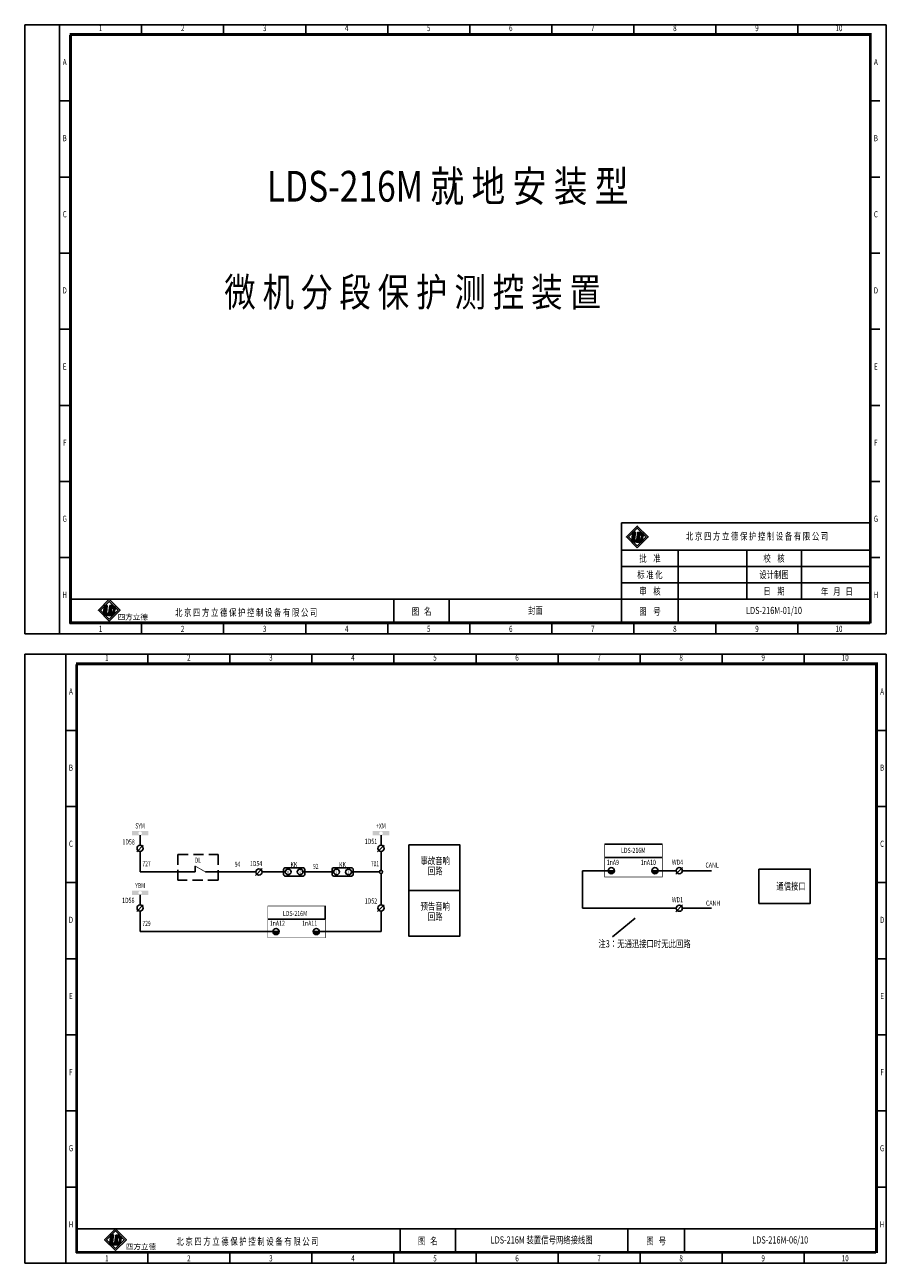
# Model space of a CAD drawing. Extents: x 195 to 2335, y -298 to 306.
# Drawn here: x 195 to 615, y -298 to 306 of the extents above; entities that cross this region are included whole.
import ezdxf
from ezdxf.enums import TextEntityAlignment as Align

# ---------------------------------------------------------------- set-up
doc = ezdxf.new("R2010")
doc.units = 0
doc.header["$LTSCALE"] = 10
doc.header["$MEASUREMENT"] = 0
doc.linetypes.add('DASHED', pattern=[0.75, 0.5, -0.25])
doc.layers.get('0').update_dxf_attribs({"linetype": 'CONTINUOUS'})
for name, color, linetype in [('631J2', 7, 'CONTINUOUS'), ('ELEDEF', 3, 'CONTINUOUS'), ('TEXTXX', 7, 'CONTINUOUS')]:
    doc.layers.add(name, color=color, linetype=linetype)
doc.styles.add('bb', font='SIMHEI.TTF', dxfattribs={"oblique": 10})
doc.styles.add('LEAD', font='SimSun.ttf', dxfattribs={"width": 0.75})
doc.styles.add('LILY', font='romans.shx', dxfattribs={"width": 0.7, "bigfont": 'hztxt.shx'})
doc.styles.get("Standard").update_dxf_attribs({"font": 'romans.shx', "width": 0.75, "bigfont": 'hztxt.shx'})

# ---------------------------------------------------------------- blocks, each defined once
blk = doc.blocks.new('_C000001')
h = blk.add_hatch(color=256)
h.paths.add_polyline_path([(4, 3.5), (-4, 3.5), (-4, 1.5), (4, 1.5)])
h.paths.add_polyline_path([(-0.9, 2.5, -1), (0.9, 2.5, -1)], flags=16)
blk.add_line((0, 1.55), (0, 0))
blk = doc.blocks.new('SYMB15')
at = {"color": 7}
for p, q in [((0, 0), (2.5, 0)), ((2.5, 0), (2.5, 2.89)), ((10, 0), (7.5, 0))]:
    blk.add_line(p, q, dxfattribs=at)
at = {"color": 7, "const_width": 0.35}
blk.add_lwpolyline([(7.5, 0), (2.22, 3.05)], dxfattribs=at)
blk = doc.blocks.new('CB2')
at = {"xscale": 0.9900000000002365, "yscale": 0.9900000000000091, "zscale": 0.9900000000000001}
blk.add_blockref('SYMB15', (-7.425, 0), dxfattribs=at)

msp = doc.modelspace()

# ---------------------------------------------------------------- hatches: boundary and pattern name
h = msp.add_hatch(color=256)
h.paths.add_polyline_path([(493.846851, 51.184618), (499.155455, 56.493222), (493.846851, 61.801826), (488.538247, 56.493222)])
h.paths.add_polyline_path([(498.165505, 56.493222), (493.846851, 52.174568), (489.528196, 56.493222), (493.846851, 60.811877)], flags=16)
for color, points in [(0, [(492.900505, 58.781889), (491.664836, 58.879138), (491.599286, 58.813588), (491.11242, 55.115472, 0.1602436946), (491.225281, 54.518619), (491.606123, 54.137777, 0.1069378496), (491.999842, 54.019597), (493.450637, 53.981607), (493.56758, 54.869883), (492.737974, 54.935174, -0.429633906), (492.442167, 55.300466)]), (0, [(235.445256, 23.043011), (234.209587, 23.14026), (234.144038, 23.074711), (233.657172, 19.376595, 0.1602436946), (233.770032, 18.779741), (234.150874, 18.398899, 0.1069378496), (234.544594, 18.280719), (235.995388, 18.242729), (236.112332, 19.131005), (235.282726, 19.196297, -0.429633906), (234.986918, 19.561588)]), (256, [(482.660811, -106.310153), (479.659145, -106.310153, 1)]), (256, [(503.975061, -106.310153), (500.973395, -106.310153, 1)]), (256, [(319.245836, -135.975754), (316.24417, -135.975754, 1)]), (256, [(338.818046, -135.975754), (335.81638, -135.975754, 1)]), (0, [(238.483274, -283.956989), (237.247606, -283.85974), (237.182056, -283.925289), (236.69519, -287.623405, 0.1602436946), (236.80805, -288.220259), (237.188893, -288.601101, 0.1069378496), (237.582612, -288.719281), (239.033407, -288.757271), (239.15035, -287.868995), (238.320744, -287.803703, -0.429633906), (238.024936, -287.438412)])]:
    msp.add_hatch(color=color).paths.add_polyline_path(points)
h = msp.add_hatch(color=0)
h.paths.add_polyline_path([(496.977315, 56.824533, 0.3931021023), (495.332435, 58.713636), (494.077945, 58.746486), (493.450037, 53.977052), (495.339295, 53.92758, 0.0968975155), (495.584655, 53.968944, 0.0890610956), (496.586107, 54.93374, 0.0721741931), (496.675869, 55.198074)])
h.paths.add_polyline_path([(495.063998, 57.6875, -0.2506240446), (495.602108, 57.623008, -0.1146740337), (495.903168, 57.183068, -0.0996767354), (496.015312, 56.783924, -0.0465377951), (495.977297, 56.172037, -0.3192596095), (494.70648, 54.97188)], flags=16)
h = msp.add_hatch(color=256)
h.paths.add_polyline_path([(236.391602, 15.44574), (241.700207, 20.754345), (236.391602, 26.062949), (231.082998, 20.754345)])
h.paths.add_polyline_path([(240.710257, 20.754345), (236.391602, 16.43569), (232.072948, 20.754345), (236.391602, 25.072999)], flags=16)
h = msp.add_hatch(color=0)
h.paths.add_polyline_path([(239.522067, 21.085655, 0.3931021023), (237.877186, 22.974758), (236.622697, 23.007608), (235.994789, 18.238174), (237.884047, 18.188703, 0.0968975155), (238.129407, 18.230066, 0.0890610956), (239.130859, 19.194862, 0.0721741931), (239.220621, 19.459197)])
h.paths.add_polyline_path([(237.60875, 21.948622, -0.2506240446), (238.14686, 21.88413, -0.1146740337), (238.44792, 21.44419, -0.0996767354), (238.560064, 21.045047, -0.0465377951), (238.522049, 20.433159, -0.3192596095), (237.251232, 19.233003)], flags=16)
h = msp.add_hatch(color=256)
h.paths.add_polyline_path([(239.429621, -291.55426), (244.738225, -286.245655), (239.429621, -280.937051), (234.121016, -286.245655)])
h.paths.add_polyline_path([(243.748275, -286.245655), (239.429621, -290.56431), (235.110966, -286.245655), (239.429621, -281.927001)], flags=16)
h = msp.add_hatch(color=0)
h.paths.add_polyline_path([(242.560085, -285.914345, 0.3931021023), (240.915205, -284.025242), (239.660715, -283.992392), (239.032807, -288.761826), (240.922065, -288.811297, 0.0968975155), (241.167425, -288.769934, 0.0890610956), (242.168877, -287.805138, 0.0721741931), (242.258639, -287.540803)])
h.paths.add_polyline_path([(240.646768, -285.051378, -0.2506240446), (241.184878, -285.11587, -0.1146740337), (241.485938, -285.55581, -0.0996767354), (241.598082, -285.954953, -0.0465377951), (241.560067, -286.566841, -0.3192596095), (240.28925, -287.766997)], flags=16)

# ---------------------------------------------------------------- linework, layer by layer
for p, q in [((615.211669, 306.271775), (195.211669, 306.271775)), ((195.211669, 306.271775), (195.211669, 9.271775)), ((212.173155, 9.271775), (212.173155, 306.271775)), ((252.173155, 306.271775), (252.173155, 301.271775)), ((292.173155, 306.271775), (292.173155, 301.271775)), ((332.173155, 306.271775), (332.173155, 301.271775)), ((372.173155, 306.271775), (372.173155, 301.271775)), ((412.173155, 306.271775), (412.173155, 301.271775)), ((452.173155, 306.271775), (452.173155, 301.271775)), ((492.173155, 306.271775), (492.173155, 301.271775)), ((532.173155, 306.271775), (532.173155, 301.271775)), ((572.173155, 306.271775), (572.173155, 301.271775)), ((615.211669, 9.271775), (615.211669, 306.271775)), ((607.173155, 301.271775), (217.173155, 301.271775)), ((217.173155, 301.271775), (217.173155, 14.271775)), ((607.173155, 14.271775), (607.173155, 301.271775)), ((212.173155, 269.146775), (217.173155, 269.146775)), ((612.173155, 269.146775), (607.173155, 269.146775)), ((212.173155, 232.021775), (217.173155, 232.021775)), ((612.173155, 232.021775), (607.173155, 232.021775)), ((212.173155, 194.896775), (217.173155, 194.896775)), ((612.173155, 194.896775), (607.173155, 194.896775)), ((212.173155, 157.771775), (217.173155, 157.771775)), ((612.173155, 157.771775), (607.173155, 157.771775)), ((212.173155, 120.646775), (217.173155, 120.646775)), ((612.173155, 120.646775), (607.173155, 120.646775)), ((486.173653, 63.422483), (486.173653, 50.089149)), ((495.063998, 57.6875), (495.341135, 57.6875)), ((495.341135, 57.6875), (495.602108, 57.623008)), ((195.211669, 9.271775), (615.211669, 9.271775)), ((251.45014, -90.493003), (251.45014, -93.913422)), ((368.891006, -90.493003), (368.891006, -93.913422)), ((252.991665, -93.793662), (249.794271, -97.15717)), ((370.43253, -93.793955), (367.235137, -97.157463)), ((477.997037, -93.283256), (505.997037, -93.283256)), ((368.891006, -96.912835), (368.891006, -106.09516)), ((477.997037, -99.783287), (505.997037, -99.783287)), ((330.815232, -106.89516), (345.855275, -106.89516)), ((368.091006, -106.89516), (354.435396, -106.89516)), ((368.891006, -107.69516), (368.891006, -122.994016)), ((467.063382, -106.310153), (467.063382, -124.582302)), ((467.063382, -106.310153), (479.659145, -106.310153)), ((482.660811, -106.310153), (479.659145, -106.310153)), ((503.975061, -106.310153), (500.973395, -106.310153)), ((503.746522, -106.310153), (512.796716, -106.310153)), ((515.836947, -104.690686), (512.639553, -108.054194)), ((515.794128, -106.310153), (529.966021, -106.310153)), ((553.174976, -105.518931), (553.174976, -122.267893)), ((553.174976, -105.518931), (578.174976, -105.518931)), ((553.174976, -105.518931), (578.174976, -105.518931)), ((578.167851, -105.518931), (578.167851, -122.267893)), ((251.45014, -119.573598), (251.45014, -122.994016)), ((252.991665, -122.87455), (249.794271, -126.238058)), ((251.45014, -125.99343), (251.45014, -135.975754)), ((370.43253, -122.87455), (367.235137, -126.238058)), ((368.891006, -125.99343), (368.891006, -135.975754)), ((467.063382, -124.582302), (512.796716, -124.582302)), ((515.836947, -122.962835), (512.639553, -126.326343)), ((515.794128, -124.582302), (529.998151, -124.582302)), ((578.167851, -122.267893), (553.174976, -122.267893)), ((313.711256, -129.941102), (341.711256, -129.941102)), ((251.45014, -135.975754), (319.245836, -135.975754)), ((319.245836, -135.975754), (316.24417, -135.975754)), ((338.818046, -135.975754), (335.81638, -135.975754)), ((338.818046, -135.975754), (368.891006, -135.975754))]:
    msp.add_line(p, q)
at = {"color": 0}
for p, q in [((212.173155, 83.521775), (217.173155, 83.521775)), ((612.173155, 83.521775), (607.173155, 83.521775)), ((486.173652, 63.422484), (607.173651, 63.422484)), ((486.173652, 26.089151), (486.173652, 63.422484)), ((607.173651, 63.422484), (607.173651, 14.271775)), ((491.6085, 58.883572), (491.11242, 55.115472)), ((491.6085, 58.883572), (492.900505, 58.781889)), ((492.900505, 58.781889), (492.442167, 55.300466)), ((492.737974, 54.935174), (493.74032, 54.856288)), ((493.450037, 53.977052), (494.077945, 58.746486)), ((494.077945, 58.746486), (495.332435, 58.713636)), ((494.70648, 54.97188), (495.063998, 57.6875)), ((486.173652, 50.089151), (607.173651, 50.089151)), ((491.999842, 54.019597), (495.513825, 53.92758)), ((493.450037, 53.977052), (495.339295, 53.92758)), ((513.840319, 50.089151), (513.840319, 26.089151)), ((547.173652, 26.089151), (547.173652, 50.089151)), ((573.840318, 50.089151), (573.840318, 26.088829)), ((212.173155, 46.396775), (217.173155, 46.396775)), ((612.173155, 46.396775), (607.173155, 46.396775)), ((486.173652, 42.089151), (607.173651, 42.089151)), ((486.173652, 34.089151), (607.173651, 34.089151)), ((607.173155, 26.088829), (217.173155, 26.088829)), ((217.173155, 14.271775), (217.173155, 26.088829)), ((375.173155, 26.088829), (375.173155, 14.271775)), ((402.173155, 26.088829), (402.173155, 14.271775)), ((486.173155, 26.088829), (486.173155, 14.271775)), ((513.836667, 26.088829), (513.836667, 14.271775)), ((234.153251, 23.144694), (233.657172, 19.376595)), ((234.153251, 23.144694), (235.445256, 23.043011)), ((234.544594, 18.280719), (238.058577, 18.188703)), ((235.445256, 23.043011), (234.986918, 19.561588)), ((235.282726, 19.196297), (236.285072, 19.11741)), ((235.994789, 18.238174), (236.622697, 23.007608)), ((235.994789, 18.238174), (237.884047, 18.188703)), ((236.622697, 23.007608), (237.877186, 22.974758)), ((237.251232, 19.233003), (237.60875, 21.948622)), ((607.173651, 14.271775), (217.173155, 14.271775)), ((217.173155, 14.271775), (607.173155, 14.271775)), ((252.173155, 9.271775), (252.173155, 14.271775)), ((292.173155, 9.271775), (292.173155, 14.271775)), ((332.173155, 9.271775), (332.173155, 14.271775)), ((372.173155, 9.271775), (372.173155, 14.271775)), ((412.173155, 9.271775), (412.173155, 14.271775)), ((452.173155, 9.271775), (452.173155, 14.271775)), ((492.173155, 9.271775), (492.173155, 14.271775)), ((532.173155, 9.271775), (532.173155, 14.271775)), ((572.173155, 9.271775), (572.173155, 14.271775)), ((615.211173, -0.728225), (195.211173, -0.728225)), ((195.211173, -0.728225), (195.211173, -297.728225)), ((215.211173, -297.728225), (215.211173, -0.728225)), ((610.211173, -5.728225), (220.211173, -5.728225)), ((220.211173, -5.728225), (220.211173, -292.728225)), ((255.211173, -0.728225), (255.211173, -5.728225)), ((295.211173, -0.728225), (295.211173, -5.728225)), ((335.211173, -0.728225), (335.211173, -5.728225)), ((375.211173, -0.728225), (375.211173, -5.728225)), ((415.211173, -0.728225), (415.211173, -5.728225)), ((455.211173, -0.728225), (455.211173, -5.728225)), ((495.211173, -0.728225), (495.211173, -5.728225)), ((535.211173, -0.728225), (535.211173, -5.728225)), ((575.211173, -0.728225), (575.211173, -5.728225)), ((610.211173, -292.728225), (610.211173, -5.728225)), ((615.211173, -297.728225), (615.211173, -0.728225)), ((215.211173, -37.853225), (220.211173, -37.853225)), ((615.211173, -37.853225), (610.211173, -37.853225)), ((215.211173, -74.978225), (220.211173, -74.978225)), ((615.211173, -74.978225), (610.211173, -74.978225)), ((251.45014, -96.912835), (251.45014, -106.89516)), ((251.45014, -106.89516), (262.70014, -106.89516)), ((262.70014, -106.89516), (276.948488, -106.89516)), ((304.91407, -106.89516), (283.295714, -106.89516)), ((304.91407, -106.89516), (307.882441, -106.89516)), ((310.922672, -105.275693), (307.725278, -108.639201)), ((215.211173, -112.103225), (220.211173, -112.103225)), ((615.211173, -112.103225), (610.211173, -112.103225)), ((215.211173, -149.228225), (220.211173, -149.228225)), ((615.211173, -149.228225), (610.211173, -149.228225)), ((215.211173, -186.353225), (220.211173, -186.353225)), ((615.211173, -186.353225), (610.211173, -186.353225)), ((215.211173, -223.478225), (220.211173, -223.478225)), ((615.211173, -223.478225), (610.211173, -223.478225)), ((215.211173, -260.603225), (220.211173, -260.603225)), ((615.211173, -260.603225), (610.211173, -260.603225)), ((220.211173, -292.728225), (220.211173, -280.911171)), ((610.211173, -280.911171), (220.211173, -280.911171)), ((237.19127, -283.855306), (236.69519, -287.623405)), ((237.19127, -283.855306), (238.483274, -283.956989)), ((378.211173, -280.911171), (378.211173, -292.728225)), ((405.211173, -280.911171), (405.211173, -292.728225)), ((489.211173, -280.911171), (489.211173, -292.728225)), ((516.874685, -280.911171), (516.874685, -292.728225)), ((610.211669, -292.728225), (610.211173, -280.911171)), ((237.582612, -288.719281), (241.096595, -288.811297)), ((238.483274, -283.956989), (238.024936, -287.438412)), ((238.320744, -287.803703), (239.32309, -287.88259)), ((239.032807, -288.761826), (239.660715, -283.992392)), ((239.032807, -288.761826), (240.922065, -288.811297)), ((239.660715, -283.992392), (240.915205, -284.025242)), ((240.28925, -287.766997), (240.646768, -285.051378)), ((220.211173, -292.728225), (610.211173, -292.728225)), ((610.211669, -292.728225), (220.211173, -292.728225)), ((255.211173, -297.728225), (255.211173, -292.728225)), ((295.211173, -297.728225), (295.211173, -292.728225)), ((335.211173, -297.728225), (335.211173, -292.728225)), ((375.211173, -297.728225), (375.211173, -292.728225)), ((415.211173, -297.728225), (415.211173, -292.728225)), ((455.211173, -297.728225), (455.211173, -292.728225)), ((495.211173, -297.728225), (495.211173, -292.728225)), ((535.211173, -297.728225), (535.211173, -292.728225)), ((575.211173, -297.728225), (575.211173, -292.728225)), ((195.211173, -297.728225), (615.211173, -297.728225))]:
    msp.add_line(p, q, dxfattribs=at)
at = {"color": 0, "ltscale": 2}
msp.add_line((322.230355, -106.89516), (310.881147, -106.89516), dxfattribs=at)
at = {"ltscale": 2}
msp.add_line((382.39078, -115.953265), (407.39078, -115.953265), dxfattribs=at)
at = {"ltscale": 15}
for p, q in [((341.711256, -123.441102), (341.711256, -129.941102)), ((492.72976, -129.487871), (481.680667, -138.607849))]:
    msp.add_line(p, q, dxfattribs=at)
at = {"const_width": 1}
for points in [[(217.673154, 14.771775), (607.673154, 14.771775), (607.673154, 301.771775), (217.673154, 301.771775)], [(220.711172, -292.228225), (610.711172, -292.228225), (610.711172, -5.228225), (220.711172, -5.228225)]]:
    msp.add_lwpolyline(points, close=True, dxfattribs=at)
for points in [[(493.846851, 51.184618), (499.155455, 56.493222), (493.846851, 61.801826), (488.538247, 56.493222)], [(493.846851, 52.174568), (498.165505, 56.493222), (493.846851, 60.811877), (489.528196, 56.493222)], [(236.391602, 15.44574), (241.700207, 20.754345), (236.391602, 26.062949), (231.082998, 20.754345)], [(236.391602, 16.43569), (240.710257, 20.754345), (236.391602, 25.072999), (232.072948, 20.754345)], [(382.39078, -93.714855), (407.39078, -93.714855), (407.39078, -138.191675), (382.39078, -138.191675)], [(382.39078, -138.191675), (407.39078, -138.191675), (407.39078, -138.191675), (382.39078, -138.191675)], [(239.429621, -291.55426), (244.738225, -286.245655), (239.429621, -280.937051), (234.121016, -286.245655)], [(239.429621, -290.56431), (243.748275, -286.245655), (239.429621, -281.927001), (235.110966, -286.245655)]]:
    msp.add_lwpolyline(points, close=True)
at = {"ltscale": 2}
for points in [[(382.39078, -93.714855), (407.39078, -93.714855), (407.39078, -138.191675), (382.39078, -138.191675)], [(553.174976, -105.518931), (578.167851, -105.518931), (578.167851, -122.267893), (553.174976, -122.267893)]]:
    msp.add_lwpolyline(points, close=True, dxfattribs=at)
at = {"const_width": 0.3}
for points in [[(477.997037, -93.283256), (505.997037, -93.283256), (505.997037, -109.347325), (477.997037, -109.347325), (477.997037, -93.283256), (491.997037, -93.283256)], [(313.711256, -123.441102), (341.711256, -123.441102), (341.711256, -139.038271), (313.711256, -139.038271), (313.711256, -123.441102)]]:
    msp.add_lwpolyline(points, dxfattribs=at)
at = {"color": 0, "linetype": 'DASHED'}
msp.add_lwpolyline([(269.902726, -98.454386), (289.457615, -98.454386), (289.457615, -110.896615), (269.902726, -110.896615)], close=True, dxfattribs=at)
at = {"color": 0}
for points in [[(321.39261, -105.696433), (321.39261, -108.096433, 0.4142135624), (322.19261, -108.896433), (330.879496, -108.896433, 0.4142135624), (331.679496, -108.096433), (331.679496, -105.696433, 0.4142135624), (330.879496, -104.896433), (322.19261, -104.896433, 0.4142135624)], [(345.017529, -105.696433), (345.017529, -108.096433, 0.4142135624), (345.817529, -108.896433), (354.504416, -108.896433, 0.4142135624), (355.304416, -108.096433), (355.304416, -105.696433, 0.4142135624), (354.504416, -104.896433), (345.817529, -104.896433, 0.4142135624)]]:
    msp.add_lwpolyline(points, format="xyb", close=True, dxfattribs=at)
for centre, radius in [((251.45014, -95.413128), 1.5), ((368.891006, -95.413422), 1.5), ((323.622642, -106.89516), 1.392287), ((329.422945, -106.89516), 1.392287), ((347.247562, -106.89516), 1.392287), ((353.043452, -106.926022), 1.392287), ((481.159978, -106.310153), 1.500833), ((502.474228, -106.310153), 1.500833), ((514.295422, -106.310153), 1.5), ((251.45014, -124.494016), 1.5), ((368.891006, -124.494016), 1.5), ((514.295422, -124.582302), 1.5), ((317.745003, -135.975754), 1.500833), ((337.317213, -135.975754), 1.500833)]:
    msp.add_circle(centre, radius)
msp.add_circle((309.381147, -106.89516), 1.5, dxfattribs=at)
for centre, radius, start, end in [((492.076104, 54.988601), 0.972, 172.5, 265.5), ((492.763395, 55.258175), 0.324, 172.5, 265.5), ((494.497882, 56.465657), 1.508271, 277.949631644, 348.774361809), ((495.13912, 56.884646), 1.839178, 358.332964094, 83.966545508), ((493.39862, 57.240182), 3.934432, 303.753190528, 324.110778851), ((494.80614, 56.755331), 1.177467, 21.301050926, 47.468102927), ((494.968092, 56.705021), 1.050188, 4.308859833, 27.36142568), ((492.716377, 56.681753), 3.300517, 351.115950167, 1.773937366), ((495.356258, 54.575358), 0.648, 268.5, 290.638161345), ((234.620856, 19.249723), 0.972, 172.5, 265.5), ((235.308146, 19.519298), 0.324, 172.5, 265.5), ((237.042634, 20.726779), 1.508271, 277.949631644, 348.774361809), ((237.817515, 21.413322), 0.574569, 55.025991858, 111.305553473), ((237.683872, 21.145769), 1.839178, 358.332964094, 83.966545508), ((237.90101, 18.83648), 0.648, 268.5, 290.638161345), ((235.943372, 21.501305), 3.934432, 303.753190528, 324.110778851), ((237.350892, 21.016454), 1.177467, 21.301050926, 47.468102927), ((237.512844, 20.966143), 1.050188, 4.308859833, 27.36142568), ((235.261128, 20.942876), 3.300517, 351.115950167, 1.773937366), ((237.658874, -287.750277), 0.972, 172.5, 265.5), ((238.346165, -287.480702), 0.324, 172.5, 265.5), ((240.080652, -286.273221), 1.508271, 277.949631644, 348.774361809), ((240.855533, -285.586678), 0.574569, 55.025991858, 111.305553473), ((240.72189, -285.854231), 1.839178, 358.332964094, 83.966545508), ((240.939028, -288.16352), 0.648, 268.5, 290.638161345), ((238.98139, -285.498695), 3.934432, 303.753190528, 324.110778851), ((240.38891, -285.983546), 1.177467, 21.301050926, 47.468102927), ((240.550862, -286.033857), 1.050188, 4.308859833, 27.36142568), ((238.299146, -286.057124), 3.300517, 351.115950167, 1.773937366)]:
    msp.add_arc(centre, radius, start, end, dxfattribs=at)
for points in [[(528.359521, -106.577903), (528.359521, -106.042403), (529.966021, -106.310153)], [(528.391651, -124.850052), (528.391651, -124.314552), (529.998151, -124.582302)]]:
    msp.add_solid(points, dxfattribs=at)
at = {"layer": '631J2', "const_width": 0.16}
for points in [[(477.997037, -109.347325), (505.997037, -109.347325), (505.997037, -93.283256), (477.997037, -93.283256)], [(313.711256, -139.038271), (341.711256, -139.038271), (341.711256, -123.441102), (313.711256, -123.441102)]]:
    msp.add_lwpolyline(points, close=True, dxfattribs=at)
at = {"layer": '631J2', "linetype": 'Continuous'}
msp.add_circle((368.891006, -106.89516), 0.8, dxfattribs=at)

# ---------------------------------------------------------------- block references
at = {"color": 0}
msp.add_blockref('CB2', (283.295714, -106.89516), dxfattribs=at)
at = {"layer": 'ELEDEF'}
for p in [(251.45014, -90.493003), (368.891006, -90.493003), (251.45014, -119.573598)]:
    msp.add_blockref('_C000001', p, dxfattribs=at)

# ---------------------------------------------------------------- texts
at = {"width": 0.75}
for s, p in [('1', (232.173155, 304.271775)), ('2', (272.173155, 304.271775)), ('3', (312.173155, 304.271775)), ('4', (352.173155, 304.271775)), ('5', (392.173155, 304.271775)), ('6', (432.173155, 304.271775)), ('7', (472.173155, 304.271775)), ('8', (512.173155, 304.271775)), ('9', (552.173155, 304.271775)), ('10', (592.173155, 304.271775)), ('A', (214.673155, 287.709275)), ('A', (610.173155, 287.709275)), ('B', (214.673155, 250.584275)), ('B', (610.173155, 250.584275)), ('C', (214.673155, 213.459275)), ('C', (610.173155, 213.459275)), ('D', (214.673155, 176.334275)), ('D', (610.173155, 176.334275)), ('E', (214.673155, 139.209275)), ('E', (610.173155, 139.209275)), ('F', (214.673155, 102.084275)), ('F', (610.173155, 102.084275))]:
    msp.add_text(s, height=3, dxfattribs=at).set_placement(p, align=Align.MIDDLE)
at = {"style": 'LEAD', "width": 0.8}
for s, height, p in [('LDS-216M 就 地 安 装 型', 15, (313.207103, 220.007822)), ('微 机 分 段 保 护 测 控 装 置', 14, (292.478755, 168.877154))]:
    msp.add_text(s, height=height, dxfattribs=at).set_placement(p)
at = {"color": 0, "width": 0.75}
for s, p in [('G', (214.673155, 64.959275)), ('G', (610.173155, 64.959275)), ('H', (214.673155, 27.834275)), ('H', (610.173155, 27.834275)), ('1', (232.173155, 11.271775)), ('2', (272.173155, 11.271775)), ('3', (312.173155, 11.271775)), ('4', (352.173155, 11.271775)), ('5', (392.173155, 11.271775)), ('6', (432.173155, 11.271775)), ('7', (472.173155, 11.271775)), ('8', (512.173155, 11.271775)), ('9', (552.173155, 11.271775)), ('10', (592.173155, 11.271775)), ('1', (235.211173, -2.728225)), ('2', (275.211173, -2.728225)), ('3', (315.211173, -2.728225)), ('4', (355.211173, -2.728225)), ('5', (395.211173, -2.728225)), ('6', (435.211173, -2.728225)), ('7', (475.211173, -2.728225)), ('8', (515.211173, -2.728225)), ('9', (555.211173, -2.728225)), ('10', (595.211173, -2.728225)), ('A', (217.711173, -19.290725)), ('A', (613.211173, -19.290725)), ('B', (217.711173, -56.415725)), ('B', (613.211173, -56.415725)), ('C', (217.711173, -93.540725)), ('C', (613.211173, -93.540725)), ('D', (217.711173, -130.665725)), ('D', (613.211173, -130.665725)), ('E', (217.711173, -167.790725)), ('E', (613.211173, -167.790725)), ('F', (217.711173, -204.915725)), ('F', (613.211173, -204.915725)), ('G', (217.711173, -242.040725)), ('G', (613.211173, -242.040725)), ('H', (217.711173, -279.165725)), ('H', (613.211173, -279.165725)), ('1', (235.211173, -295.728225)), ('2', (275.211173, -295.728225)), ('3', (315.211173, -295.728225)), ('4', (355.211173, -295.728225)), ('5', (395.211173, -295.728225)), ('6', (435.211173, -295.728225)), ('7', (475.211173, -295.728225)), ('8', (515.211173, -295.728225)), ('9', (555.211173, -295.728225)), ('10', (595.211173, -295.728225))]:
    msp.add_text(s, height=3, dxfattribs=at).set_placement(p, align=Align.MIDDLE)
at = {"linetype": 'Continuous', "lineweight": -3, "style": 'LEAD', "width": 0.75}
msp.add_text('北 京 四 方 立 德 保 护 控 制 设 备 有 限 公 司', height=3.5, dxfattribs=at).set_placement((517.588066, 55.116219))
at = {"color": 0, "style": 'LEAD', "width": 0.75}
for s, p in [('批    准', (500.006985, 46.089151)), ('校    核', (560.506985, 46.089151)), ('标 准 化', (500.006985, 38.089151)), ('设计制图', (560.506985, 38.089151)), ('审    核', (500.006737, 30.08899)), ('日    期', (560.506985, 30.08899)), ('图   名', (388.673155, 20.180302)), ('图    号', (500.004911, 20.180302)), ('图   名', (391.711173, -286.819698)), ('图   号', (503.042929, -286.819698))]:
    msp.add_text(s, height=3.5, dxfattribs=at).set_placement(p, align=Align.MIDDLE_CENTER)
at = {"linetype": 'Continuous', "lineweight": 40, "style": 'LEAD', "width": 0.75}
msp.add_text('年   月   日', height=3.5, dxfattribs=at).set_placement((583.380732, 28.152977))
at = {"color": 0, "style": 'bb', "oblique": 10}
for p in [(240.485545, 16.118418), (244.502208, -290.962636)]:
    msp.add_text('四方立德', height=2.7, dxfattribs=at).set_placement(p)
at = {"color": 0, "style": 'LEAD', "width": 0.75}
for p in [(268.509836, 17.914787), (269.149429, -288.825229)]:
    msp.add_text('北 京 四 方 立 德 保 护 控 制 设 备 有 限 公 司', height=3.5, dxfattribs=at).set_placement(p)
for s, p in [('封面', (444.173155, 20.180325)), ('LDS-216M-01/10', (560.505155, 20.180325)), ('LDS-216M 装置信号网络接线图', (447.211173, -286.819675)), ('LDS-216M-06/10', (563.543173, -286.819675))]:
    msp.add_text(s, height=3.5, dxfattribs=at).set_placement(p, align=Align.MIDDLE)
at = {"width": 0.75}
for s, height, p in [('1D58', 2.5, (242.809691, -93.509951)), ('1D51', 2.5, (360.982195, -93.217536)), ('LDS-216M', 2.5, (485.946162, -97.631776)), ('1D54', 2.5, (304.966361, -104.052446)), ('KK', 2.5, (348.462825, -104.621154)), ('WD4', 2.5, (510.737189, -103.420933)), ('21', 1.5, (322.687794, -107.777424)), ('22', 1.5, (328.45795, -107.755125)), ('2', 1.5, (346.679812, -107.777424)), ('1', 1.5, (352.537329, -107.785987)), ('通信接口', 3.5, (561.63434, -115.596858)), ('1D56', 2.5, (242.663362, -122.005712)), ('1D52', 2.5, (360.982195, -122.298131)), ('WD1', 2.5, (510.737189, -121.693082)), ('LDS-216M', 2.5, (321.069549, -128.395622))]:
    msp.add_text(s, height=height, dxfattribs=at).set_placement(p)
at = {"color": 0, "width": 0.75}
for s, p in [('DL', (278.048072, -102.408047)), ('KK', (324.768619, -104.571572)), ('1nA9', (478.938788, -103.48325)), ('1nA10', (495.528335, -103.48325)), ('CANL', (527.101372, -104.793052)), ('CANH', (527.354927, -123.351976)), ('1nA12', (314.653007, -133.174196)), ('1nA11', (330.3963, -133.174196))]:
    msp.add_text(s, height=2.5, dxfattribs=at).set_placement(p)
at = {"width": 0.75}
for s, p in [('事故音响', (395.31906, -104.226839)), ('回路', (395.31906, -109.226839)), ('预告音响', (395.31906, -126.465249)), ('回路', (395.31906, -131.465249)), ('注3：无通迅接口时无此回路', (497.364984, -144.757265))]:
    msp.add_text(s, height=3.5, dxfattribs=at).set_placement(p, align=Align.BOTTOM_CENTER)
at = {"layer": 'TEXTXX', "style": 'LILY', "width": 0.7}
for s, p in [('SYM', (251.45014, -86.493003)), ('+XM', (368.891006, -86.493003)), ('701', (365.935597, -104.95449))]:
    msp.add_text(s, height=2.5, dxfattribs=at).set_placement(p, align=Align.BOTTOM_CENTER)
at = {"layer": 'TEXTXX', "color": 0, "style": 'LILY', "width": 0.7}
for s, p in [('727', (254.57514, -104.95449)), ('94', (298.936875, -105.206234)), ('92', (337.081483, -106.23026)), ('YBM', (251.45014, -115.573598)), ('729', (254.57514, -134.035084))]:
    msp.add_text(s, height=2.5, dxfattribs=at).set_placement(p, align=Align.BOTTOM_CENTER)

doc.saveas('drawing.dxf')
